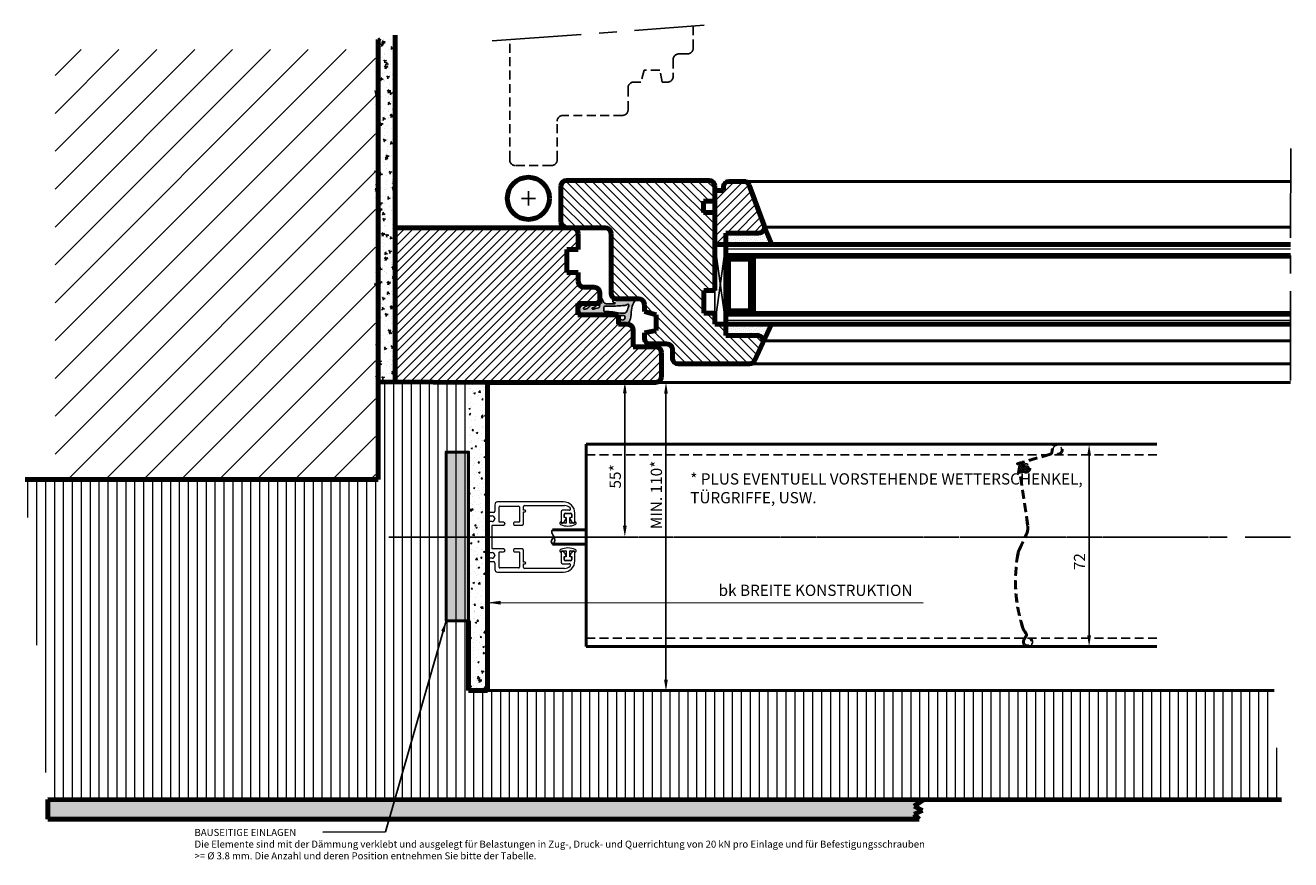
# Model space of a CAD drawing. Units: millimetres. Extents: x 5 to 456, y 14 to 311.
import ezdxf

# ---------------------------------------------------------------- set-up
doc = ezdxf.new("R2010")
doc.units = ezdxf.units.MM
doc.linetypes.add('MITTE', pattern=[50.8, 31.75, -6.35, 6.35, -6.35])
doc.linetypes.add('VERDECKT2', pattern=[4.7625, 3.175, -1.5875])
for name, color, linetype, lineweight in [('Text 3', 6, 'Continuous', 60), ('xKopf', 6, 'Continuous', 20), ('xLin 0.15', 1, 'Continuous', 15), ('xLin 0.25', 4, 'Continuous', 25), ('xLin 0.5', 6, 'Continuous', 50), ('xLin 0.8', 5, 'Continuous', 80), ('xMitte 0.25', 4, 'MITTE', 25), ('xUnsichtb 0.25', 4, 'VERDECKT2', 25)]:
    doc.layers.add(name, color=color, linetype=linetype, lineweight=lineweight)
doc.styles.add('NAG', font='simplex.shx', dxfattribs={"height": 4})
doc.dimstyles.new('ISO-25', dxfattribs={"dimtxt": 3, "dimasz": 4, "dimexe": 1.25, "dimexo": 0.625, "dimgap": 0.9, "dimtad": 1, "dimtxsty": 'NAG', "dimcen": 2.5, "dimadec": 0, "dimazin": 0, "dimtfac": 1, "dimtmove": 0, "dimatfit": 3, "dimfxl": 0, "dimarcsym": 0})
pattern_1 = [(50, (0, 0), (5.46554, -0.478173), [0.5715, -6.2865]), (355, (0, 0), (-1.057285, 5.7317), [0.4572, -5.0292]), (100.451, (0.4555, -0.04), (4.408275, 5.2535), [0.4857, -5.3427]), (46.1842, (0, 1.524), (8.13237, -1.26127), [0.85725, -9.42975]), (96.6356, (0.678, 1.419), (7.12213, 7.42277), [0.72855, -8.01405]), (351.184, (0, 1.524), (7.12214, 7.42275), [0.6858, -7.5438]), (21, (0.762, 1.143), (4.548446, -3.067966), [0.5715, -6.2865]), (326, (0.762, 1.143), (1.85406, 5.52564), [0.4572, -5.0292]), (71.4514, (1.141, 0.8873), (6.402495, 2.457686), [0.4857, -5.3427]), (37.5, (0, 0), (0.092658, 2.536651), [0, -4.96824, 0, -5.1054, 0, -5.04825]), (7.5, (0, 0), (2.00459, 3.005417), [0, -2.91084, 0, -4.85394, 0, -1.92405]), (327.5, (-1.6993, 0), (4.067718, -0.171862), [0, -1.905, 0, -5.9436, 0, -7.8867]), (317.5, (-2.4613, 0), (4.443875, 0.762795), [0, -2.4765, 0, -3.94716, 0, -5.6007])]

# ---------------------------------------------------------------- blocks, each defined once
blk = doc.blocks.new('*D1')
at = {"layer": 'xLin 0.15', "color": 0, "lineweight": -2}
for p, q in [((256.21, 184.37), (217.56, 184.37)), ((218.81, 180.37), (218.81, 133.27)), ((216.63, 129.27), (220.06, 129.27))]:
    blk.add_line(p, q, dxfattribs=at)
at = {"layer": 'xLin 0.15', "color": 0}
for points in [[(218.14, 180.37), (219.47, 180.37), (218.81, 184.37)], [(218.14, 133.27), (219.47, 133.27), (218.81, 129.27)]]:
    blk.add_solid(points, dxfattribs=at)
at = {"layer": 'xLin 0.15', "color": 0, "insert": (215.91, 150.82), "char_height": 4, "attachment_point": 5, "rotation": 90, "style": 'NAG'}
blk.add_mtext('55*', dxfattribs=at)
blk = doc.blocks.new('*D2')
at = {"layer": 'xLin 0.15', "color": 0, "lineweight": -2}
for p, q in [((277.69, 184.29), (232.2, 184.29)), ((233.45, 180.29), (233.45, 78.47)), ((278.77, 74.47), (232.2, 74.47))]:
    blk.add_line(p, q, dxfattribs=at)
at = {"layer": 'xLin 0.15', "color": 0}
for points in [[(232.78, 180.29), (234.11, 180.29), (233.45, 184.29)], [(232.78, 78.47), (234.11, 78.47), (233.45, 74.47)]]:
    blk.add_solid(points, dxfattribs=at)
at = {"layer": 'xLin 0.15', "color": 0, "insert": (230.55, 144.25), "char_height": 4, "attachment_point": 5, "rotation": 90, "style": 'NAG'}
blk.add_mtext('MIN. 110*', dxfattribs=at)
blk = doc.blocks.new('*D9')
at = {"layer": 'xLin 0.15', "color": 0, "lineweight": -2}
for p, q in [((389.67, 162.27), (382.82, 162.27)), ((384.07, 158.27), (384.07, 94.27)), ((389.93, 90.27), (382.82, 90.27))]:
    blk.add_line(p, q, dxfattribs=at)
at = {"layer": 'xLin 0.15', "color": 0}
for points in [[(383.4, 158.27), (384.73, 158.27), (384.07, 162.27)], [(383.4, 94.27), (384.73, 94.27), (384.07, 90.27)]]:
    blk.add_solid(points, dxfattribs=at)
at = {"layer": 'xLin 0.15', "color": 0, "insert": (381.17, 120.51), "char_height": 4, "attachment_point": 5, "rotation": 90, "style": 'NAG'}
blk.add_mtext('72', dxfattribs=at)

msp = doc.modelspace()

# ---------------------------------------------------------------- hatches: boundary and pattern name
at = {"layer": 'xKopf'}
h = msp.add_hatch(dxfattribs=at)
h.set_pattern_fill('AR-CONC', color=256, scale=0.03, style=0)
h.set_pattern_definition([(50, (-52.023, 0.0105), (5.46554, -0.47817), [0.5715, -6.2865]), (355, (-52.023, 0.0105), (-1.05728, 5.7317), [0.4572, -5.0292]), (100.451, (-51.5674, -0.0294), (4.408275, 5.2535), [0.4857, -5.3427]), (46.1842, (-52.023, 1.5345), (8.13237, -1.26127), [0.85725, -9.42975]), (96.6356, (-51.345, 1.429), (7.12213, 7.42277), [0.72855, -8.01405]), (351.184, (-52.023, 1.5345), (7.12214, 7.42275), [0.6858, -7.5438]), (21, (-51.261, 1.1535), (4.548446, -3.067966), [0.5715, -6.2865]), (326, (-51.261, 1.1535), (1.85406, 5.52564), [0.4572, -5.0292]), (71.4514, (-50.882, 0.898), (6.40249, 2.45769), [0.4857, -5.3427]), (37.5, (-52.0229, 0.0105), (0.092658, 2.536651), [0, -4.96824, 0, -5.1054, 0, -5.04825]), (7.5, (-52.0229, 0.0105), (2.00459, 3.005417), [0, -2.91084, 0, -4.85394, 0, -1.92405]), (327.5, (-53.7221, 0.0105), (4.067718, -0.171862), [0, -1.905, 0, -5.9436, 0, -7.8867]), (317.5, (-54.484, 0.0105), (4.443875, 0.762795), [0, -2.4765, 0, -3.94716, 0, -5.6007])])
h.paths.add_polyline_path([(163.034, 119.5), (170.026, 119.5), (170.036, 184.285), (167.946, 184.285), (167.946, 184.282), (163.051, 184.282)])
h.paths.add_polyline_path([(170.026, 119.5), (163.034, 119.5), (163.024, 84.382), (170.02, 84.382)])
at = {"layer": 'xLin 0.15'}
h = msp.add_hatch(dxfattribs=at)
h.set_pattern_fill('ANSI31', color=256, scale=3, style=0)
h.set_pattern_definition([(45, (0, -5.45), (-6.7352, 6.7352), [])])
h.paths.add_polyline_path([(130.036, 302.713), (16.03, 302.713), (16.03, 149.632), (130.036, 149.632)])
h = msp.add_hatch(dxfattribs=at)
h.set_pattern_fill('LINE', color=256, scale=0.5, style=0)
h.paths.add_polyline_path([(455.73, 229.168), (455.73, 233.326), (254.7, 233.326), (254.7, 229.168), (264.597, 229.168)])
h.paths.add_polyline_path([(254.699, 208.799), (254.699, 204.958), (455.73, 204.958), (455.73, 208.799)])
h = msp.add_hatch(dxfattribs=at)
h.set_pattern_fill('LINE', color=256, angle=90, style=0)
h.paths.add_polyline_path([(5.408, 149.686), (13.376, 35.865), (452.941, 35.777), (452.995, 54.292), (163.196, 54.292), (163.196, 184.435), (131.039, 184.435), (131.039, 149.686)])
h = msp.add_hatch(dxfattribs=at)
h.set_pattern_fill('DOTS', color=256, scale=0.35, style=0)
h.set_pattern_definition([(0, (-65.68085, 7.10005), (0.2778125, 0.555625), [0, -0.555625])])
h.paths.add_polyline_path([(155.196, 99.5), (163.196, 99.5), (163.196, 159.5), (155.196, 159.5)])
h = msp.add_hatch(dxfattribs=at)
h.set_pattern_fill('LINE', color=256, angle=90, style=0)
h.set_pattern_definition([(90, (-9.525, -4.6232), (-3.175, 2e-16), [])])
h.paths.add_polyline_path([(450.267, 74.472), (164.74, 74.472), (164.74, 54.292), (450.267, 54.292)])
at = {"layer": 'xLin 0.25'}
h = msp.add_hatch(dxfattribs=at)
h.set_pattern_fill('ANSI31', color=256, scale=0.2, style=0)
h.set_pattern_definition([(45, (-133.644, -126.2171), (-0.4490128, 0.4490128), [])])
h.paths.add_polyline_path([(264.597, 229.168), (254.7, 229.168), (254.699, 208.799), (264.597, 208.799)])
h.paths.add_polyline_path([(263.549, 209.811), (255.7, 209.799), (255.7, 228.168), (263.56, 228.168)], flags=16)
h = msp.add_hatch(dxfattribs=at)
h.set_pattern_fill('DOTS', color=256, scale=0.1, style=0)
h.set_pattern_definition([(0, (-123.41237, -116.8283), (0.079375, 0.15875), [0, -0.15875])])
edge = h.paths.add_edge_path()
edge.add_line((216.569, 208.357), (216.569, 204.982))
edge.add_line((216.569, 204.982), (219.754, 204.982))
edge.add_spline(control_points=[(219.754, 204.982), (220.221, 205.549), (221.176, 207.139), (220.921, 209.944), (221.753, 212.357), (222.575, 213.721), (223.06, 214.037)], knot_values=[0, 0, 0, 0, 2.2046077, 5.3118334, 8.1095735, 9.8458116, 9.8458116, 9.8458116, 9.8458116], degree=3, periodic=0)
edge.add_line((223.06, 214.037), (215.17, 214.037))
edge.add_spline(control_points=[(215.17, 214.037), (214.978, 214.026), (214.591, 213.797), (214.396, 213.166), (214.78, 212.42), (215.307, 212.596), (215.541, 212.596)], knot_values=[0, 0, 0, 0, 0.5744657, 1.1841441, 1.8651537, 2.5664844, 2.5664844, 2.5664844, 2.5664844], degree=3, periodic=0)
edge.add_spline(control_points=[(215.541, 212.596), (215.228, 212.299), (214.244, 212.107), (212.997, 212.287), (211.684, 212.213), (210.95, 213.13), (210.876, 214.114), (210.201, 214.38), (209.932, 214.347)], knot_values=[0, 0, 0, 0, 1.2931542, 2.6963032, 3.9356293, 4.9301399, 5.8735075, 6.6879897, 6.6879897, 6.6879897, 6.6879897], degree=3, periodic=0)
edge.add_line((209.932, 214.347), (209.957, 212.382))
edge.add_spline(control_points=[(209.957, 212.382), (209.949, 212.033), (209.897, 211.557), (209.712, 210.916), (209.142, 210.752), (208.468, 210.611), (207.821, 210.308), (207.192, 210.373), (207.189, 210.833), (207.774, 210.862), (208.251, 211.136), (208.738, 211.583), (208.671, 212.267), (207.922, 212.264), (207.144, 212.067), (206.101, 211.295), (205.441, 210.495), (204.083, 210.163), (204.079, 210.758), (204.274, 210.929), (204.584, 211.287), (205.209, 211.2), (205.696, 211.9), (205.074, 212.309), (204.271, 212.228), (203.442, 211.663), (202.605, 210.85), (202.673, 209.757), (202.963, 208.747), (203.638, 208.356), (204.032, 208.357)], knot_values=[0, 0, 0, 0, 1.0454441, 1.5287636, 1.7615652, 2.7474153, 3.596868, 4.0070225, 4.2661912, 4.6355083, 5.4476636, 6.0014441, 6.5272033, 7.0103918, 7.9018601, 9.0531888, 10.6613068, 11.526149, 11.828709, 12.1055786, 12.2889202, 13.2203015, 13.7619427, 14.1605402, 15.0683357, 16.0767355, 17.1505367, 18.3615387, 19.0999442, 20.2817994, 20.2817994, 20.2817994, 20.2817994], degree=3, periodic=0)
edge.add_line((204.032, 208.357), (216.569, 208.357))
edge = h.paths.add_edge_path(flags=16)
edge.add_spline(control_points=[(211.989, 211.431), (213.171, 211.431), (215.191, 211.318), (217.653, 211.656), (219.181, 211.579), (219.878, 212.28), (220.428, 211.667), (219.692, 210.728), (219.777, 209.411), (218.406, 208.805), (215.825, 208.997), (213.735, 209.659), (211.378, 209.502), (211.311, 210.27), (211.352, 210.755), (211.43, 211.477), (211.814, 211.431), (211.989, 211.431)], knot_values=[0, 0, 0, 0, 3.5452754, 6.0159134, 7.5168836, 7.9619294, 8.5120428, 9.1954227, 11.1538938, 11.830615, 13.3880011, 18.7405901, 19.0890651, 19.5403324, 20.5783679, 20.8930853, 21.419301, 21.419301, 21.419301, 21.419301], degree=3, periodic=0)
edge = h.paths.add_edge_path(flags=16)
edge.add_spline(control_points=[(217.352, 208.041), (217.801, 208.041), (218.67, 208.299), (218.947, 207.318), (218.624, 206.46), (217.4, 206.398), (216.95, 207.285), (217.123, 207.896), (217.352, 208.041)], knot_values=[0, 0, 0, 0, 1.3488866, 1.9029194, 2.6619648, 3.8318308, 4.5636037, 5.3769432, 5.3769432, 5.3769432, 5.3769432], degree=3, periodic=0)
at = {"layer": 'xLin 0.5'}
h = msp.add_hatch(dxfattribs=at)
h.set_pattern_fill('AR-CONC', color=256, scale=0.03, style=0)
h.set_pattern_definition(pattern_1)
h.paths.add_polyline_path([(137.036, 307.883), (130.036, 308.045), (130.036, 184.274), (137.036, 184.274)])
h = msp.add_hatch(dxfattribs=at)
h.set_pattern_fill('DOTS', color=256, scale=0.5, angle=15, style=0)
h.paths.add_polyline_path([(268.505, 239.511, -0.4258188), (266.506, 237.432), (254.7, 237.432), (254.7, 233.326), (271.083, 233.326)])
h = msp.add_hatch(dxfattribs=at)
h.set_pattern_fill('DOTS', color=256, scale=0.5, angle=15, style=0)
h.paths.add_polyline_path([(271.002, 204.958), (254.699, 204.958), (254.699, 201.001), (266.046, 201.001, -0.4959937), (267.973, 198.465)])
h = msp.add_hatch(dxfattribs=at)
h.set_pattern_fill('AR-CONC', color=256, scale=0.03, style=0)
h.paths.add_polyline_path([(169.872, 83.925), (163.196, 83.903), (163.196, 74.637), (169.872, 74.637)])
h = msp.add_hatch(dxfattribs=at)
h.set_pattern_fill('AR-CONC', color=256, scale=0.03, style=0)
h.set_pattern_definition(pattern_1)
h.paths.add_polyline_path([(321.78, 33.542), (325.052, 35.803), (13.376, 35.865), (13.376, 28.865), (323.559, 28.865), (321.78, 30.61), (324.714, 31.964)])
at = {"layer": 'xUnsichtb 0.25'}
h = msp.add_hatch(dxfattribs=at)
h.set_pattern_fill('ANSI33,_I', color=256, scale=0.1, angle=90, style=2)
h.set_pattern_definition([(135, (733.9843, -194.8947), (-0.4490128, -0.4490128), []), (135, (733.9843, -194.4457), (-0.4490128, -0.4490128), [0.3175, -0.15875])])
edge = h.paths.add_edge_path()
edge.add_line((359.542, 155.895), (358.478, 155.596))
edge.add_arc((358.546, 155.355), 0.25, 105.73194, 285.73194)
edge.add_line((358.613, 155.115), (358.795, 155.166))
edge.add_arc((358.884, 154.932), 0.25, -9, 110.70521, ccw=False)
edge.add_line((359.131, 154.893), (358.717, 152.284))
edge.add_ellipse((358.967, 152.253), major_axis=(-0.248, 0.039), ratio=0.9969207, start_angle=361.9493, end_angle=532.03686)
edge.add_arc((360.032, 152.015), 0.842, 69.11134, 168.61878, ccw=False)
edge.add_line((360.332, 152.801), (361.179, 152.683))
edge.add_arc((361.572, 153.711), 1.1, 249.11134, 470.99639)
edge.add_line((361.177, 154.738), (360.908, 154.634))
edge.add_line((360.908, 154.634), (360.908, 154.634))
edge.add_arc((360.621, 155.381), 0.8, 163.0007, 290.99632, ccw=False)
edge.add_arc((359.609, 155.655), 0.25, 350.80072, 465.73194)

# ---------------------------------------------------------------- linework, layer by layer
at = {"layer": 'xLin 0.15'}
for p, q in [((211.204, 239.274), (196.083, 254.394)), ((262.746, 190.874), (197.525, 256.096)), ((246.958, 209.805), (200.592, 256.172)), ((246.958, 212.948), (203.735, 256.172)), ((246.958, 216.091), (206.878, 256.172)), ((249.246, 216.947), (210.021, 256.172)), ((250.801, 218.535), (213.164, 256.172)), ((250.801, 221.678), (216.307, 256.172)), ((250.801, 224.821), (219.45, 256.172)), ((250.801, 227.964), (222.593, 256.172)), ((250.801, 231.107), (225.736, 256.172)), ((250.801, 234.25), (228.879, 256.172)), ((250.801, 237.393), (232.022, 256.172)), ((250.801, 240.536), (235.166, 256.172)), ((246.842, 247.639), (238.309, 256.172)), ((248.901, 248.722), (241.452, 256.172)), ((250.801, 249.966), (244.595, 256.172)), ((250.801, 253.109), (247.738, 256.172)), ((250.801, 248.799), (257.825, 255.822)), ((250.801, 245.656), (260.968, 255.822)), ((250.801, 242.513), (263.009, 254.72)), ((250.801, 251.942), (251.423, 252.563)), ((250.801, 239.369), (263.863, 252.431)), ((208.061, 239.274), (196.071, 251.263)), ((204.917, 239.274), (196.071, 248.12)), ((250.801, 236.226), (264.707, 250.133)), ((255.15, 237.432), (265.552, 247.834)), ((201.774, 239.274), (196.071, 244.977)), ((250.801, 243.679), (249.715, 244.765)), ((258.293, 237.432), (266.396, 245.535)), ((261.436, 237.432), (267.24, 243.236)), ((137.036, 238.755), (137.554, 239.274)), ((137.036, 235.612), (140.697, 239.274)), ((137.036, 232.469), (143.84, 239.274)), ((137.036, 229.326), (146.983, 239.274)), ((137.036, 226.183), (150.126, 239.274)), ((137.036, 223.04), (153.269, 239.274)), ((137.036, 219.897), (156.412, 239.274)), ((137.036, 216.754), (159.556, 239.274)), ((137.036, 213.611), (162.699, 239.274)), ((137.036, 210.468), (165.842, 239.274)), ((137.036, 207.324), (168.985, 239.274)), ((137.036, 204.181), (172.128, 239.274)), ((137.036, 201.038), (175.271, 239.274)), ((137.036, 197.895), (178.414, 239.274)), ((137.036, 194.752), (181.557, 239.274)), ((137.036, 191.609), (184.7, 239.274)), ((137.036, 188.466), (187.843, 239.274)), ((137.036, 185.323), (190.986, 239.274)), ((139.13, 184.274), (194.13, 239.274)), ((142.273, 184.274), (197.273, 239.274)), ((145.416, 184.274), (200.4, 239.258)), ((198.631, 239.274), (196.071, 241.834)), ((264.579, 237.432), (268.084, 240.937)), ((148.559, 184.274), (202.082, 237.797)), ((198.956, 231.528), (202.152, 234.723)), ((259.603, 190.874), (213.887, 236.59)), ((251.043, 233.326), (254.7, 236.982)), ((151.702, 184.274), (198.144, 230.716)), ((202.1, 231.528), (202.152, 231.58)), ((256.46, 190.874), (213.887, 233.447)), ((253.317, 190.874), (213.887, 230.304)), ((254.187, 233.326), (254.7, 233.839)), ((154.846, 184.274), (198.144, 227.572)), ((250.174, 190.874), (213.887, 227.161)), ((157.989, 184.274), (198.144, 224.429)), ((161.132, 184.274), (200.23, 223.372)), ((164.275, 184.274), (202.246, 222.245)), ((223.871, 214.034), (213.887, 224.018)), ((220.725, 214.037), (213.887, 220.874)), ((167.418, 184.274), (202.433, 219.29)), ((170.561, 184.274), (204.421, 218.134)), ((173.704, 184.274), (207.564, 218.134)), ((204.888, 212.315), (209.679, 217.106)), ((217.582, 214.037), (213.887, 217.731)), ((208.031, 212.315), (209.932, 214.215)), ((229.423, 208.482), (225.762, 212.143)), ((176.847, 184.274), (202.13, 209.556)), ((179.99, 184.274), (204.073, 208.357)), ((183.133, 184.274), (207.216, 208.357)), ((186.276, 184.274), (210.359, 208.357)), ((189.42, 184.274), (213.503, 208.357)), ((192.563, 184.274), (216.569, 208.281)), ((247.031, 190.874), (229.957, 207.948)), ((250.801, 205.962), (247.848, 208.915)), ((195.706, 184.274), (216.569, 205.138)), ((198.849, 184.274), (219.556, 204.982)), ((201.992, 184.274), (221.597, 203.879)), ((243.887, 190.874), (229.957, 204.805)), ((254.699, 202.064), (251.805, 204.958)), ((205.135, 184.274), (221.809, 200.948)), ((227.305, 198.028), (225.819, 199.514)), ((230.501, 197.974), (226.417, 202.058)), ((233.644, 197.974), (229.049, 202.57)), ((264.889, 191.874), (255.763, 201.001)), ((265.901, 194.005), (258.906, 201.001)), ((266.908, 196.141), (262.049, 201.001)), ((267.912, 198.281), (265.192, 201.001)), ((208.278, 184.274), (221.809, 197.805)), ((211.421, 184.274), (224.097, 196.95)), ((214.564, 184.274), (227.24, 196.95)), ((217.707, 184.274), (230.321, 196.888)), ((220.85, 184.274), (231.804, 195.228)), ((240.744, 190.874), (235.779, 195.839)), ((223.994, 184.274), (231.824, 192.104)), ((237.593, 190.883), (235.788, 192.687)), ((227.137, 184.274), (231.824, 188.961)), ((230.35, 184.345), (282.619, 184.345)), ((169.872, 105.939), (324.979, 105.891))]:
    msp.add_line(p, q, dxfattribs=at)
msp.add_solid([(174.628, 106.559), (174.628, 105.225), (169.872, 105.939)], dxfattribs=at)
at = {"layer": 'xLin 0.25'}
for p, q in [((254.7, 233.326), (250.801, 204.958)), ((254.699, 204.958), (250.801, 233.326)), ((250.801, 216.947), (250.801, 208.915)), ((209.957, 212.382), (209.932, 214.347)), ((223.06, 214.037), (215.17, 214.037)), ((216.569, 208.357), (204.032, 208.357)), ((216.569, 204.982), (216.569, 208.357)), ((216.569, 208.357), (216.569, 204.982)), ((219.754, 204.982), (216.569, 204.982))]:
    msp.add_line(p, q, dxfattribs=at)
for points, start_tangent, end_tangent in [([(204.032, 208.357), (202.995, 208.924), (202.736, 209.615), (202.779, 210.826), (203.471, 211.647), (204.336, 212.165), (205.244, 212.165), (205.547, 211.906), (205.287, 211.431), (204.422, 211.085), (204.293, 210.955), (204.12, 210.739), (204.12, 210.437), (204.985, 210.437), (206.282, 211.387), (207.233, 212.036), (208.098, 212.252), (208.573, 212.165), (208.66, 211.647), (208.314, 211.215), (207.579, 210.869), (207.233, 210.739), (207.233, 210.48), (207.622, 210.35), (208.444, 210.566), (209.395, 210.826), (209.611, 210.912), (209.827, 211.344), (209.957, 212.382)], (-0.9999979, -0.0020274), (0.0217829, 0.9997627)), ([(209.932, 214.347), (210.692, 214.056), (211.043, 213.18), (211.685, 212.421), (212.912, 212.245), (214.314, 212.187), (215.541, 212.596)], (0.9927401, 0.1202789), (0.7250293, 0.6887181)), ([(211.989, 211.431), (215.535, 211.431), (217.999, 211.604), (219.469, 211.906), (219.858, 212.122), (220.248, 211.733), (220.031, 211.085), (219.296, 209.27), (218.691, 208.967), (217.134, 208.924), (211.816, 209.529), (211.47, 209.572), (211.341, 210.005), (211.384, 211.042), (211.47, 211.344), (211.989, 211.431)], (1, 0), (1, 0)), ([(215.17, 214.037), (214.664, 213.764), (214.489, 213.18), (214.839, 212.596), (215.541, 212.596)], (-0.9984017, -0.0565153), (1, 0)), ([(223.06, 214.037), (221.994, 212.667), (221.141, 210.002), (220.821, 206.911), (219.754, 204.982)], (-0.8380533, -0.5455883), (-0.6351961, -0.7723509)), ([(217.352, 208.041), (218.695, 207.925), (218.87, 207.399), (218.578, 206.698), (217.41, 206.64), (217.06, 207.282), (217.352, 208.041)], (1, 0), (0.8438372, 0.5365993)), ([(193.089, 131.774), (192.78, 131.253), (193.594, 129.274), (193.523, 127.067), (193.089, 126.774), (192.778, 127.041), (193.6, 129.274)], (-0.9328635, -0.3602301), (0.7824811, 0.6226743))]:
    msp.add_spline(points, degree=3, dxfattribs=dict(at, start_tangent=start_tangent, end_tangent=end_tangent))
at = {"layer": 'xLin 0.5'}
for p, q in [((261.222, 255.822), (455.803, 255.822)), ((268.505, 239.511), (455.787, 239.511)), ((268.263, 199.089), (455.748, 199.089)), ((263.157, 190.874), (455.74, 190.874)), ((229.824, 184.274), (455.733, 184.274)), ((408.224, 162.274), (205.027, 162.274)), ((205.027, 162.274), (205.027, 90.274)), ((205.027, 131.774), (193.089, 131.774)), ((193.089, 126.774), (205.027, 126.774)), ((205.027, 90.274), (408.224, 90.274)), ((169.872, 74.637), (449.877, 74.637))]:
    msp.add_line(p, q, dxfattribs=at)
at = {"layer": 'xLin 0.5', "linetype": 'Continuous', "lineweight": 15}
for p, q in [((172.527, 140.774), (172.527, 138.524)), ((197.027, 141.774), (173.527, 141.774)), ((174.027, 134.624), (174.027, 139.974)), ((174.327, 140.274), (180.977, 140.274)), ((181.277, 139.974), (181.277, 134.624)), ((182.777, 138.774), (182.777, 140.174)), ((183.077, 140.474), (197.388, 140.474)), ((170.027, 137.524), (170.027, 137.324)), ((172.027, 138.024), (170.527, 138.024)), ((170.527, 136.824), (171.527, 136.824)), ((172.527, 135.824), (172.527, 135.774)), ((183.327, 138.774), (182.777, 138.774)), ((182.777, 134.024), (182.777, 138.274)), ((182.777, 138.274), (183.327, 138.274)), ((196.127, 138.274), (196.127, 134.674)), ((198.953, 138.774), (196.627, 138.774)), ((197.177, 136.174), (197.177, 137.274)), ((197.477, 136.174), (197.177, 136.174)), ((197.219, 137.168), (197.219, 136.568)), ((197.518, 135.163), (197.777, 135.874)), ((199.619, 137.468), (197.519, 137.468)), ((197.519, 136.268), (197.844, 136.268)), ((197.677, 137.774), (199.477, 137.774)), ((197.944, 136.168), (197.944, 134.268)), ((199.194, 134.268), (199.194, 136.168)), ((199.294, 136.268), (199.619, 136.268)), ((199.377, 135.874), (199.636, 135.163)), ((199.977, 136.174), (199.677, 136.174)), ((199.919, 136.568), (199.919, 137.168)), ((199.977, 137.274), (199.977, 136.174)), ((201.027, 134.674), (201.027, 137.774)), ((170.027, 134.274), (170.027, 124.274)), ((171.527, 134.774), (170.527, 134.774)), ((171.527, 129.574), (171.527, 133.424)), ((171.627, 133.524), (175.652, 133.524)), ((175.652, 134.524), (174.127, 134.524)), ((179.152, 134.224), (179.152, 133.824)), ((181.177, 134.524), (179.452, 134.524)), ((179.452, 133.524), (182.277, 133.524)), ((197.844, 134.168), (196.597, 134.168)), ((200.541, 134.168), (199.294, 134.168)), ((171.527, 125.124), (171.527, 128.974)), ((170.527, 123.774), (171.527, 123.774)), ((171.527, 121.724), (170.527, 121.724)), ((175.652, 125.024), (171.627, 125.024)), ((172.527, 122.774), (172.527, 122.724)), ((174.027, 118.574), (174.027, 123.924)), ((174.127, 124.024), (175.652, 124.024)), ((179.152, 124.724), (179.152, 124.324)), ((182.277, 125.024), (179.452, 125.024)), ((179.452, 124.024), (181.177, 124.024)), ((181.277, 123.924), (181.277, 118.574)), ((182.777, 120.274), (182.777, 124.524)), ((196.127, 123.874), (196.127, 120.274)), ((196.598, 124.366), (197.846, 124.366)), ((197.177, 121.274), (197.177, 122.374)), ((197.177, 122.374), (197.477, 122.374)), ((197.221, 121.966), (197.221, 121.366)), ((197.777, 122.674), (197.518, 123.385)), ((197.846, 122.266), (197.521, 122.266)), ((197.946, 124.266), (197.946, 122.366)), ((199.196, 122.366), (199.196, 124.266)), ((199.296, 124.366), (200.543, 124.366)), ((199.621, 122.266), (199.296, 122.266)), ((199.636, 123.385), (199.377, 122.674)), ((199.677, 122.374), (199.977, 122.374)), ((199.921, 121.366), (199.921, 121.966)), ((199.977, 122.374), (199.977, 121.274)), ((201.027, 120.774), (201.027, 123.874)), ((170.027, 121.224), (170.027, 121.024)), ((170.527, 120.524), (172.027, 120.524)), ((172.527, 120.024), (172.527, 117.774)), ((180.977, 118.274), (174.327, 118.274)), ((183.327, 120.274), (182.777, 120.274)), ((182.777, 118.374), (182.777, 119.774)), ((182.777, 119.774), (183.327, 119.774)), ((197.388, 118.074), (183.077, 118.074)), ((196.627, 119.774), (198.953, 119.774)), ((197.521, 121.066), (199.621, 121.066)), ((199.477, 120.774), (197.677, 120.774)), ((173.527, 116.774), (197.027, 116.774))]:
    msp.add_line(p, q, dxfattribs=at)
at = {"layer": 'xLin 0.5'}
msp.add_lwpolyline([(155.196, 99.5), (163.196, 99.5), (163.196, 159.5), (155.196, 159.5)], close=True, dxfattribs=at)
at = {"layer": 'xLin 0.5', "linetype": 'Continuous', "lineweight": 15}
for centre, radius, start, end in [((173.527, 140.774), 1, 90, 180), ((174.327, 139.974), 0.3, 90, 180), ((180.977, 139.974), 0.3, 0, 90), ((183.077, 140.174), 0.3, 90, 180), ((197.027, 137.774), 4, 0, 90), ((197.388, 137.874), 2.6, 41.81031, 90), ((170.527, 137.524), 0.5, 90, 180), ((170.527, 137.324), 0.5, 180, 270), ((171.527, 135.824), 1, 0, 90), ((171.527, 135.774), 1, 270, 0), ((172.027, 138.524), 0.5, 270, 0), ((183.327, 138.524), 0.25, 0, 90), ((183.327, 138.524), 0.25, 270, 0), ((196.627, 138.274), 0.5, 90, 180), ((196.391, 135.574), 1.2, 271.7385, 340), ((197.677, 137.274), 0.5, 90, 180), ((197.519, 137.168), 0.3, 90, 180), ((197.519, 136.568), 0.3, 180, 270), ((197.477, 135.874), 0.3, 0, 90), ((197.844, 136.168), 0.1, 0, 90), ((198.953, 139.274), 0.5, 270, 41.81031), ((199.294, 136.168), 0.1, 90, 180), ((199.677, 135.874), 0.3, 90, 180), ((199.477, 137.274), 0.5, 0, 90), ((199.619, 137.168), 0.3, 0, 90), ((199.619, 136.568), 0.3, 270, 0), ((200.764, 135.574), 1.2, 200, 268.2615), ((170.527, 134.274), 0.5, 90, 180), ((171.627, 133.424), 0.1, 90, 180), ((174.127, 134.624), 0.1, 180, 270), ((175.652, 134.024), 0.5, 360, 90), ((175.652, 134.024), 0.5, 270, 0), ((179.452, 134.224), 0.3, 90, 180), ((179.452, 133.824), 0.3, 180, 270), ((181.177, 134.624), 0.1, 270, 0), ((182.277, 134.024), 0.5, 270, 0), ((196.169, 134.188), 0.5, 136.31042, 245.55666), ((195.952, 134.395), 0.2, 22.94794, 136.31042), ((198.569, 139.468), 6.3, 245.55666, 294.44334), ((196.427, 134.674), 0.3, 180, 270), ((196.597, 134.668), 0.5, 202.94794, 270), ((197.844, 134.268), 0.1, 270, 0), ((199.294, 134.268), 0.1, 180, 270), ((200.541, 134.668), 0.5, 270, 337.05206), ((200.727, 134.674), 0.3, 270, 0), ((201.186, 134.395), 0.2, 43.68958, 157.05206), ((200.969, 134.188), 0.5, 294.44334, 43.68958), ((171.527, 129.274), 0.3, 90, 270), ((170.527, 124.274), 0.5, 180, 270), ((170.527, 121.224), 0.5, 90, 180), ((171.627, 125.124), 0.1, 180, 270), ((171.527, 122.774), 1, 0, 90), ((171.527, 122.724), 1, 270, 0), ((174.127, 123.924), 0.1, 90, 180), ((175.652, 124.524), 0.5, 0, 90), ((175.652, 124.524), 0.5, 270, 0), ((179.452, 124.724), 0.3, 90, 180), ((179.452, 124.324), 0.3, 180, 270), ((181.177, 123.924), 0.1, 0, 90), ((182.277, 124.524), 0.5, 0, 90), ((196.171, 124.346), 0.5, 114.44334, 223.68958), ((195.954, 124.139), 0.2, 223.68958, 337.05206), ((198.571, 119.066), 6.3, 65.55666, 114.44334), ((196.427, 123.874), 0.3, 90, 180), ((196.598, 123.866), 0.5, 90, 157.05206), ((196.391, 122.975), 1.2, 20, 88.2615), ((197.521, 121.966), 0.3, 90, 180), ((197.477, 122.674), 0.3, 270, 0), ((197.846, 124.266), 0.1, 0, 90), ((197.846, 122.366), 0.1, 270, 0), ((199.296, 124.266), 0.1, 90, 180), ((199.296, 122.366), 0.1, 180, 270), ((199.677, 122.674), 0.3, 180, 270), ((199.621, 121.966), 0.3, 0, 90), ((200.764, 122.975), 1.2, 91.7385, 160), ((200.543, 123.866), 0.5, 22.94794, 90), ((200.727, 123.874), 0.3, 0, 90), ((201.188, 124.139), 0.2, 202.94794, 316.31042), ((200.971, 124.346), 0.5, 316.31042, 65.55666), ((170.527, 121.024), 0.5, 180, 270), ((172.027, 120.024), 0.5, 0, 90), ((173.527, 117.774), 1, 180, 270), ((174.327, 118.574), 0.3, 180, 270), ((180.977, 118.574), 0.3, 270, 0), ((183.077, 118.374), 0.3, 180, 270), ((183.327, 120.024), 0.25, 0, 90), ((183.327, 120.024), 0.25, 270, 0), ((196.627, 120.274), 0.5, 180, 270), ((197.027, 120.774), 4, 270, 0), ((197.677, 121.274), 0.5, 180, 270), ((197.521, 121.366), 0.3, 180, 270), ((197.388, 120.674), 2.6, 270, 318.18969), ((198.953, 119.274), 0.5, 318.18969, 90), ((199.477, 121.274), 0.5, 270, 0), ((199.621, 121.366), 0.3, 270, 0)]:
    msp.add_arc(centre, radius, start, end, dxfattribs=at)
at = {"layer": 'xLin 0.8'}
for p, q in [((131.039, 306.291), (131.039, 149.686)), ((137.036, 307.883), (137.036, 184.274)), ((196.071, 241.274), (196.071, 254.172)), ((198.071, 256.172), (248.801, 256.172)), ((250.801, 254.172), (250.801, 248.722)), ((250.801, 252.563), (253.884, 252.563)), ((250.801, 233.358), (250.801, 252.563)), ((253.884, 252.563), (253.884, 253.822)), ((255.884, 255.822), (261.222, 255.822)), ((263.099, 254.512), (268.384, 240.122)), ((250.801, 248.722), (246.842, 248.722)), ((246.842, 248.722), (246.842, 244.765)), ((246.842, 244.765), (250.801, 244.765)), ((250.801, 244.765), (250.801, 216.947)), ((137.036, 239.274), (200.152, 239.274)), ((137.036, 184.274), (137.036, 239.274)), ((198.071, 239.274), (211.887, 239.274)), ((271.083, 233.326), (268.505, 239.511)), ((202.152, 237.274), (202.152, 231.528)), ((213.887, 216.037), (213.887, 237.274)), ((266.506, 237.432), (254.7, 237.432)), ((254.7, 237.432), (254.7, 233.326)), ((202.152, 231.528), (198.144, 231.528)), ((198.144, 231.528), (198.144, 223.372)), ((254.7, 233.326), (250.787, 233.326)), ((254.7, 233.326), (254.699, 204.958)), ((254.7, 233.326), (455.73, 233.326)), ((254.7, 229.168), (455.73, 229.168)), ((254.7, 229.168), (264.597, 229.168)), ((255.7, 228.168), (263.56, 228.168)), ((255.7, 209.799), (255.7, 228.168)), ((263.56, 228.168), (263.549, 209.811)), ((264.597, 229.168), (264.597, 208.799)), ((198.144, 223.372), (202.246, 223.372)), ((202.246, 223.372), (202.246, 220.134)), ((204.246, 218.134), (207.932, 218.134)), ((250.801, 216.947), (246.958, 216.947)), ((246.958, 216.947), (246.958, 208.915)), ((209.932, 212.315), (202.13, 212.315)), ((202.13, 212.315), (202.13, 208.357)), ((209.932, 216.134), (209.932, 212.315)), ((223.765, 214.037), (215.887, 214.037)), ((225.765, 209.497), (225.765, 212.037)), ((202.13, 208.357), (216.569, 208.357)), ((216.569, 208.357), (216.569, 204.982)), ((216.569, 208.357), (216.569, 204.982)), ((229.957, 208.333), (225.765, 209.497)), ((229.957, 202.746), (229.957, 208.333)), ((246.958, 208.915), (250.801, 208.915)), ((250.801, 208.915), (250.801, 204.958)), ((254.699, 208.799), (455.73, 208.799)), ((263.549, 209.811), (255.7, 209.799)), ((264.597, 208.799), (273.913, 208.799)), ((216.569, 204.982), (219.809, 204.982)), ((221.809, 202.982), (221.809, 196.95)), ((225.765, 201.932), (229.957, 202.746)), ((250.801, 204.958), (264.542, 204.958)), ((254.699, 204.958), (250.801, 204.958)), ((254.699, 204.958), (254.699, 201.001)), ((254.699, 204.958), (455.73, 204.958)), ((264.542, 204.958), (271.002, 204.958)), ((271.002, 204.958), (264.966, 192.021)), ((225.765, 199.974), (225.765, 201.932)), ((254.699, 201.001), (266.046, 201.001)), ((221.809, 196.95), (229.824, 196.95)), ((233.779, 197.974), (227.765, 197.974)), ((231.824, 194.95), (231.824, 186.274)), ((235.779, 192.874), (235.779, 195.974)), ((263.157, 190.874), (237.779, 190.874)), ((131.112, 184.435), (170.036, 184.274)), ((169.872, 184.275), (169.872, 74.637)), ((170.036, 184.274), (229.824, 184.274)), ((5.408, 149.686), (131.039, 149.686)), ((163.196, 99.5), (163.196, 74.637)), ((163.196, 84.696), (163.196, 74.637)), ((169.872, 74.637), (169.872, 85.357)), ((163.196, 74.637), (169.872, 74.637)), ((163.196, 74.637), (169.872, 74.637)), ((13.376, 35.865), (13.376, 28.865)), ((13.376, 35.865), (452.601, 35.803)), ((321.78, 33.542), (325.052, 35.803)), ((324.714, 31.964), (321.78, 33.542)), ((321.78, 30.61), (324.714, 31.964)), ((13.376, 28.865), (323.559, 28.865)), ((323.559, 28.865), (321.78, 30.61))]:
    msp.add_line(p, q, dxfattribs=at)
msp.add_circle((184.479, 249.778), 7.5, dxfattribs=at)
for centre, start, end in [((198.071, 254.172), 90, 180), ((248.801, 254.172), 0, 90), ((255.884, 253.822), 90, 180), ((261.222, 253.822), 20.16567, 90), ((198.071, 241.274), 180, 270), ((200.152, 237.274), 0, 90), ((211.887, 237.274), 0, 90), ((266.506, 239.432), 270, 20.16567), ((204.246, 220.134), 180, 270), ((207.932, 216.134), 0, 90), ((215.887, 216.037), 180, 270), ((223.765, 212.037), 0, 90), ((219.809, 202.982), 0, 90), ((227.765, 199.974), 180, 270), ((266.046, 199.001), 334.756, 90), ((229.824, 194.95), 0, 90), ((233.779, 195.974), 0, 90), ((237.779, 192.874), 180, 270), ((263.157, 192.874), 270, 334.756), ((229.824, 186.274), 270, 0)]:
    msp.add_arc(centre, 2, start, end, dxfattribs=at)
at = {"layer": 'xMitte 0.25'}
for p, q in [((171.641, 305.801), (247.083, 311.346)), ((455.814, 267.501), (455.73, 181.178)), ((184.479, 247.278), (184.479, 252.278)), ((181.979, 249.778), (186.979, 249.778)), ((186.979, 249.778), (181.979, 249.778)), ((134.789, 129.274), (455.733, 129.274)), ((140.893, 129.274), (426.6, 129.274)), ((197.672, 129.274), (160.635, 129.274))]:
    msp.add_line(p, q, dxfattribs=at)
at = {"layer": 'xUnsichtb 0.25'}
for p, q in [((243.124, 311.055), (243.124, 303.172)), ((177.826, 263.464), (177.826, 306.255)), ((236.024, 299.172), (236.024, 293.158)), ((241.124, 301.172), (238.024, 301.172)), ((225.665, 295.35), (224.501, 291.158)), ((231.251, 295.35), (225.665, 295.35)), ((232.066, 291.158), (231.251, 295.35)), ((219.961, 289.158), (219.961, 281.28)), ((224.501, 291.158), (221.961, 291.158)), ((234.024, 291.158), (232.066, 291.158)), ((217.961, 279.28), (196.724, 279.28)), ((194.724, 263.464), (194.724, 277.28)), ((192.724, 261.464), (179.826, 261.464)), ((205.027, 158.509), (408.224, 158.509)), ((370.149, 158.94), (360.335, 156.128)), ((370.328, 158.473), (360.514, 155.661)), ((370.793, 160.768), (370.59, 159.484)), ((371.287, 160.69), (371.08, 159.383)), ((372.835, 158.957), (372.857, 158.457)), ((358.478, 155.596), (359.542, 155.895)), ((358.613, 155.115), (358.837, 155.178)), ((358.717, 152.284), (359.131, 154.893)), ((360.998, 155.204), (360.704, 155.092)), ((360.908, 154.634), (361.177, 154.738)), ((361.953, 133.427), (359.2, 151.891)), ((362.448, 133.5), (359.694, 151.964)), ((360.154, 152.334), (361.001, 152.216)), ((360.332, 152.801), (361.179, 152.683)), ((361.407, 152.623), (361.401, 152.632)), ((358.47, 129.274), (366.174, 129.274)), ((358.961, 124.851), (361.498, 130.291)), ((359.414, 124.64), (361.951, 130.08)), ((361.356, 94.914), (360.891, 95.554)), ((361.76, 95.208), (361.295, 95.848)), ((205.027, 93.231), (408.224, 93.231)), ((361.39, 94.084), (360.687, 92.928)), ((361.817, 93.824), (361.114, 92.668)), ((363.036, 92.932), (363.377, 93.298))]:
    msp.add_line(p, q, dxfattribs=at)
for centre, radius, start, end in [((241.124, 303.172), 2, 270, 0), ((238.024, 299.172), 2, 90, 180), ((234.024, 293.158), 2, 270, 0), ((221.961, 289.158), 2, 90, 180), ((196.724, 277.28), 2, 90, 180), ((217.961, 281.28), 2, 270, 0), ((179.826, 263.464), 2, 180, 270), ((192.724, 263.464), 2, 270, 0), ((372.769, 160.455), 2, 272.53696, 171), ((369.898, 159.594), 0.7, 290.99639, 351), ((369.898, 159.594), 1.2, 290.99639, 351), ((372.769, 160.455), 2, 212.40038, 212.40962), ((372.769, 160.455), 1.5, 272.53696, 171), ((358.546, 155.355), 0.25, 105.73194, 285.73194), ((358.884, 154.932), 0.25, 351, 110.70521), ((359.609, 155.655), 0.25, 338.91041, 105.73194), ((360.621, 155.381), 0.8, 110.99639, 290.9964), ((360.621, 155.381), 0.3, 110.99639, 290.99639), ((361.572, 153.711), 1.6, 249.11134, 110.99639), ((361.572, 153.711), 1.1, 249.11134, 110.99639), ((360.032, 152.015), 0.842, 69.11134, 189), ((360.032, 152.015), 0.342, 69.11134, 189), ((356.513, 132.616), 5.5, 335, 8.48135), ((356.513, 132.616), 6, 335, 8.48135), ((411.695, 113.554), 54.1, 169.50525, 198.03357), ((411.695, 113.554), 53.6, 169.50525, 198.03357), ((364.399, 122.315), 6, 155, 169.50525), ((364.399, 122.315), 5.5, 155, 169.50525), ((364.531, 98.199), 4.5, 198.03357, 216), ((364.531, 98.199), 4, 198.03357, 216), ((360.749, 94.473), 0.75, 328.70767, 36), ((360.749, 94.473), 1.25, 322.47973, 36), ((362.182, 92.019), 1.75, 148.70767, 46.95227), ((362.182, 92.019), 1.25, 148.70767, 46.95227), ((362.182, 92.019), 1.75, 104.29236, 104.63855)]:
    msp.add_arc(centre, radius, start, end, dxfattribs=at)
msp.add_ellipse((358.967, 152.253), major_axis=(-0.248, 0.039), ratio=0.9969207, start_param=6.2438569, end_param=9.4321854, dxfattribs=at)

# ---------------------------------------------------------------- texts
at = {"layer": 'Text 3', "attachment_point": 1, "style": 'NAG'}
for s, insert, char_height, width in [('* PLUS EVENTUELL VORSTEHENDE WETTERSCHENKEL, TÜRGRIFFE, USW.', (242.079, 151.94), 4, 158.9631), ('BAUSEITIGE EINLAGEN\\PDie Elemente sind mit der Dämmung verklebt und ausgelegt für Belastungen in Zug-, Druck- und Querrichtung von 20 kN pro Einlage und für Befestigungsschrauben >= %%c 3.8 mm. Die Anzahl und deren Position entnehmen Sie bitte der Tabelle.', (65.642, 25.408), 2.5, 262.2473)]:
    msp.add_mtext(s, dxfattribs=dict(at, insert=insert, char_height=char_height, width=width))
at = {"layer": 'xLin 0.15', "insert": (286.687, 109.793), "char_height": 4, "attachment_point": 5, "style": 'NAG'}
msp.add_mtext('bk BREITE KONSTRUKTION', dxfattribs=at)

# ---------------------------------------------------------------- dimensions: what is measured, and where the dimension line sits
at = {"layer": 'xLin 0.15'}
for base, p1, p2, text, picture, middle in [((218.805, 129.274), (256.835, 184.371), (216.009, 129.274), '55*', '*D1', (218.805, 150.824)), ((233.447, 74.472), (278.317, 184.292), (279.4, 74.472), 'MIN. 110*', '*D2', (233.447, 144.246))]:
    dim = msp.add_linear_dim(base=base, p1=p1, p2=p2, angle=90, text=text, dimstyle='ISO-25', dxfattribs=at)
    dim.commit()
    dim.dimension.update_dxf_attribs({"geometry": picture, "text_midpoint": middle, "dimtype": 160})
dim = msp.add_linear_dim(base=(384.066, 90.274), p1=(390.293, 162.274), p2=(390.552, 90.274), angle=90, dimstyle='ISO-25', dxfattribs=at)
dim.commit()
dim.dimension.update_dxf_attribs({"geometry": '*D9', "text_midpoint": (384.066, 120.514), "dimtype": 160})

# ---------------------------------------------------------------- leaders
msp.add_leader([(155.196, 99.5), (133.576, 24.419), (111.353, 24.304)], dimstyle='ISO-25', override={"dimtxt": 3, "dimgap": 0.625, "dimtad": 0}, dxfattribs=at)

doc.saveas('drawing.dxf')
